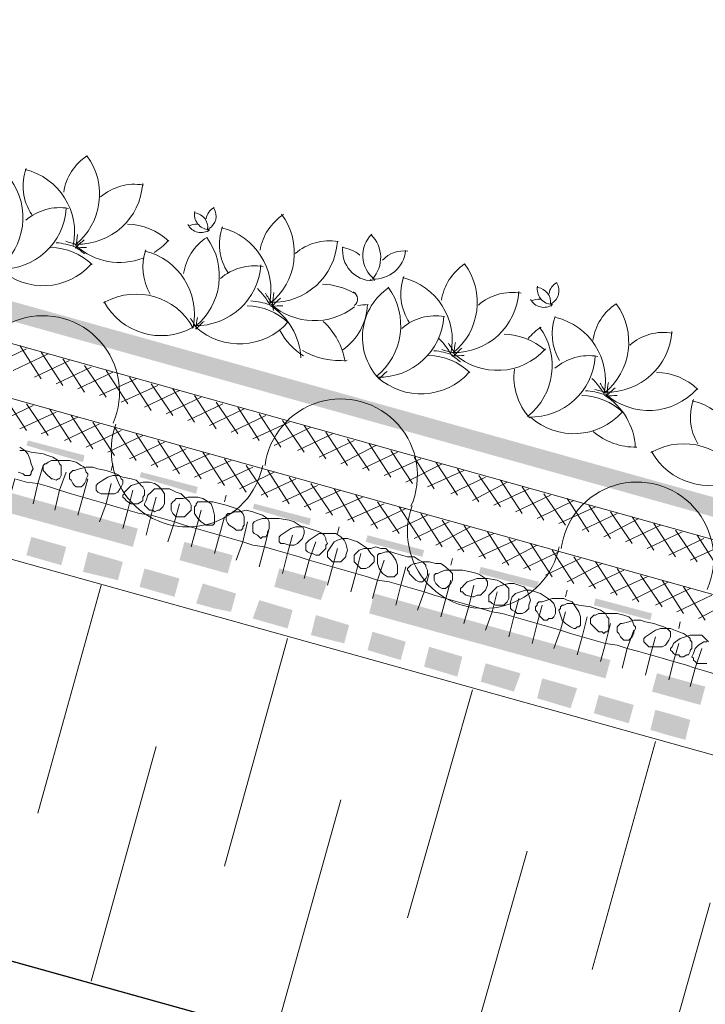
# Model space of a CAD drawing. Units: millimetres. Extents: x 0 to 10.7, y 0 to 8.6.
# Drawn here: x 2.8 to 3.6, y 4.4 to 5.6 of the extents above; entities that cross this region are included whole.
import ezdxf

# ---------------------------------------------------------------- set-up
doc = ezdxf.new("R2010")
doc.units = ezdxf.units.MM
doc.layers.add('PDF87_Geometry', color=7, linetype='Continuous')
doc.layers.add('PDF87_Solid Fills', color=7, linetype='Continuous', true_color=0x00b7a9)

msp = doc.modelspace()

# ---------------------------------------------------------------- linework, layer by layer
at = {"layer": 'PDF87_Geometry', "lineweight": 9}
for points in [[(1.5929, 5.5332), (9.5247, 3.3155)], [(1.5929, 5.4688), (9.5247, 3.2511)]]:
    msp.add_lwpolyline(points, dxfattribs=at)
at = {"layer": 'PDF87_Geometry', "lineweight": 0}
for points in [[(2.8525, 5.3174, 0.4036), (2.8666, 5.4222, 0.211093), (2.8393, 5.3796)], [(2.8417, 5.3219, 0.043334), (2.8539, 5.3185, 0.403599), (2.932, 5.3898)], [(2.8422, 5.3605, -0.403599), (2.7643, 5.2891, 0.414025), (2.8717, 5.295)], [(3.009, 5.3365, 0.015434), (3.0096, 5.3356, -0.454024), (2.993, 5.357)], [(3.095, 5.3538, -0.4036), (3.0809, 5.2485, 0.403586), (3.0243, 5.3378)], [(2.8556, 5.3299, 0.043415), (2.8541, 5.3164, 0.282075), (2.9324, 5.3022)], [(3.2007, 5.3303, 0.454233), (3.2036, 5.2776, 0.014778), (3.2035, 5.2755)], [(3.2, 5.3295, -0.403619), (3.2014, 5.2776, 0.403572), (3.2404, 5.3112)], [(2.8636, 5.3071, 0.043322), (2.853, 5.315, 0.075437), (2.8305, 5.3202)], [(2.9931, 5.2217, 0.4036), (3.0071, 5.3265, 0.211093), (2.9799, 5.2839)], [(3.2957, 5.1905, 0.4036), (3.3097, 5.2953, 0.211093), (3.2825, 5.2527)], [(2.9913, 5.22, 0.414209), (2.8881, 5.2507, 0.008805), (2.8858, 5.2495)], [(3.0589, 5.2519, -0.075437), (3.0811, 5.2473, 0.079049), (3.0665, 5.2663)], [(3.086, 5.2616, 0.043415), (3.0844, 5.2485, 0.027511), (3.0853, 5.2405)], [(3.2829, 5.195, 0.043334), (3.2955, 5.1912, 0.403599), (3.3732, 5.2629)], [(3.4112, 5.2487, 0.015434), (3.4118, 5.2478, -0.454024), (3.3952, 5.2691)], [(2.8866, 5.251, 0.414209), (2.9898, 5.2203, 0.008805), (2.9921, 5.2216)], [(3.4167, 5.2324, -0.403586), (3.4734, 5.1437, 0.4036), (3.4874, 5.2484, 0.211093), (3.4601, 5.2059)], [(3.1175, 5.1851, 0.248873), (3.0814, 5.2466, -0.043322), (3.092, 5.2388)], [(3.0039, 5.2278, 0.043302), (2.9943, 5.2188, -0.043415), (2.9962, 5.2323)], [(3.3149, 5.1681, -0.414025), (3.2073, 5.1623, 0.403599), (3.2853, 5.2336)], [(3.4625, 5.1481, 0.043334), (3.4747, 5.1448, 0.403599), (3.5528, 5.216)], [(3.2988, 5.203, 0.043415), (3.2972, 5.1899, 0.414025), (3.4047, 5.1955)], [(3.4513, 5.1465, -0.075437), (3.4735, 5.1419, 0.079049), (3.459, 5.1609)], [(3.5768, 5.1348, -0.403586), (3.6335, 5.046, 0.4036), (3.6475, 5.1508)], [(3.5099, 5.0797, 0.248873), (3.4738, 5.1412, -0.043322), (3.4844, 5.1334)], [(3.6336, 5.0443, 0.414209), (3.5304, 5.075, 0.008805), (3.5282, 5.0738)], [(3.529, 5.0753, 0.414209), (3.6321, 5.0446, 0.008805), (3.6344, 5.0459)]]:
    msp.add_lwpolyline(points, format="xyb", dxfattribs=at)
at = {"layer": 'PDF87_Geometry', "lineweight": 18}
for points in [[(1.5929, 5.2794), (9.5247, 3.0656)], [(2.776, 5.0217), (2.7818, 5.0432), (2.7955, 5.0393), (2.8091, 5.0374), (2.815, 5.0588)], [(2.8033, 5.0139), (2.8091, 5.0374), (2.8228, 5.0335), (2.8345, 5.0296), (2.8423, 5.051)], [(2.8287, 5.0061), (2.8345, 5.0296), (2.8482, 5.0256), (2.8619, 5.0217), (2.8677, 5.0432)], [(2.856, 5.0003), (2.8619, 5.0217), (2.8755, 5.0178), (2.8892, 5.0139), (2.895, 5.0374)], [(2.8814, 4.9925), (2.8892, 5.0139), (2.9009, 5.01), (2.9146, 5.0061), (2.9204, 5.0296)], [(2.9087, 4.9846), (2.9146, 5.0061), (2.9282, 5.0022), (2.9419, 5.0003), (2.9478, 5.0217)], [(2.936, 4.9768), (2.9419, 5.0003), (2.9556, 4.9964), (2.9692, 4.9925), (2.9751, 5.0139)], [(2.9614, 4.969), (2.9692, 4.9925), (2.9809, 4.9886), (2.9946, 4.9846), (3.0005, 5.0061)], [(2.9888, 4.9632), (2.9946, 4.9846), (3.0083, 4.9807), (3.0219, 4.9768), (3.0278, 4.9983)], [(3.0161, 4.9554), (3.0219, 4.9768), (3.0356, 4.9729), (3.0493, 4.969), (3.0551, 4.9925)], [(3.0415, 4.9476), (3.0493, 4.969), (3.061, 4.9651), (3.0747, 4.9632), (3.0805, 4.9846)], [(3.0688, 4.9397), (3.0747, 4.9632), (3.0883, 4.9593), (3.102, 4.9554), (3.1078, 4.9768)], [(3.0961, 4.9319), (3.102, 4.9554), (3.1157, 4.9515), (3.1274, 4.9476), (3.1352, 4.969)], [(3.1215, 4.9261), (3.1274, 4.9476), (3.141, 4.9437), (3.1547, 4.9397), (3.1606, 4.9612)], [(3.1488, 4.9183), (3.1547, 4.9397), (3.1684, 4.9358), (3.182, 4.9319), (3.1879, 4.9554)], [(3.1762, 4.9105), (3.182, 4.9319), (3.1957, 4.928), (3.2074, 4.9241), (3.2152, 4.9476)], [(3.2016, 4.9027), (3.2074, 4.9241), (3.2211, 4.9222), (3.2347, 4.9183), (3.2406, 4.9397)], [(3.2289, 4.8948), (3.2347, 4.9183), (3.2484, 4.9144), (3.2621, 4.9105), (3.2679, 4.9319)], [(3.2543, 4.889), (3.2621, 4.9105), (3.2738, 4.9066), (3.2875, 4.9027), (3.2933, 4.9241)], [(2.8091, 4.6508), (2.8833, 4.9183)], [(3.2816, 4.8812), (3.2875, 4.9027), (3.3011, 4.8987), (3.3148, 4.8948), (3.3206, 4.9183)], [(3.3089, 4.8734), (3.3148, 4.8948), (3.3285, 4.8909), (3.3421, 4.887), (3.348, 4.9105)], [(3.3343, 4.8656), (3.3421, 4.887), (3.3538, 4.8851), (3.3675, 4.8812), (3.3734, 4.9027)], [(3.3616, 4.8578), (3.3675, 4.8812), (3.3812, 4.8773), (3.3948, 4.8734), (3.4007, 4.8948)], [(3.389, 4.8499), (3.3948, 4.8734), (3.4085, 4.8695), (3.4222, 4.8656), (3.428, 4.887)], [(3.4144, 4.8441), (3.4222, 4.8656), (3.4339, 4.8617), (3.4475, 4.8578), (3.4534, 4.8812)], [(3.4417, 4.8363), (3.4475, 4.8578), (3.4612, 4.8538), (3.4749, 4.8499), (3.4807, 4.8734)], [(3.469, 4.8285), (3.4749, 4.8499), (3.4885, 4.848), (3.5003, 4.8441), (3.5081, 4.8656)], [(3.0278, 4.5883), (3.102, 4.8558)], [(3.4944, 4.8207), (3.5003, 4.8441), (3.5139, 4.8402), (3.5276, 4.8363), (3.5334, 4.8578)], [(3.5217, 4.8128), (3.5276, 4.8363), (3.5413, 4.8324), (3.5549, 4.8285), (3.5608, 4.8499)], [(3.5491, 4.807), (3.5549, 4.8285), (3.5686, 4.8246), (3.5803, 4.8207), (3.5881, 4.8441)], [(3.5744, 4.7992), (3.5803, 4.8207), (3.594, 4.8168), (3.6076, 4.8128), (3.6135, 4.8363)], [(1.7705, 4.7582), (9.5247, 2.5951), (1.5929, 4.807)], [(3.2426, 4.5278), (3.3187, 4.7953)], [(2.9478, 4.7289), (2.8716, 4.4536)], [(3.4593, 4.4673), (3.5334, 4.7347)], [(3.1645, 4.6664), (3.0883, 4.3931)], [(3.3831, 4.6059), (3.305, 4.3306)], [(3.5979, 4.5454), (3.5217, 4.276)]]:
    msp.add_lwpolyline(points, dxfattribs=at)
at = {"layer": 'PDF87_Geometry', "lineweight": 5}
for points in [[(2.7955, 5.1955), (2.7545, 5.176)], [(2.8209, 5.1896), (2.7799, 5.1701)], [(2.7877, 5.1994), (2.813, 5.1604)], [(2.813, 5.1916), (2.8384, 5.1526)], [(2.8462, 5.1818), (2.8052, 5.1623)], [(2.8384, 5.1838), (2.8638, 5.1447)], [(2.8716, 5.174), (2.8306, 5.1545)], [(2.897, 5.1682), (2.856, 5.1486)], [(2.8638, 5.176), (2.8892, 5.1389)], [(2.8892, 5.1701), (2.9146, 5.1311)], [(2.9243, 5.1604), (2.8814, 5.1408)], [(2.9165, 5.1623), (2.9419, 5.1233)], [(2.9419, 5.1545), (2.9673, 5.1174)], [(2.9497, 5.1525), (2.9068, 5.133)], [(2.9751, 5.1467), (2.9341, 5.1272)], [(2.9673, 5.1486), (2.9927, 5.1096)], [(2.7701, 5.1389), (2.7955, 5.0998)], [(3.0005, 5.1389), (2.9595, 5.1194)], [(2.9927, 5.1408), (3.018, 5.1018)], [(3.018, 5.133), (3.0434, 5.0959)], [(2.8033, 5.1291), (2.7623, 5.1096)], [(2.8306, 5.1213), (2.7877, 5.1018)], [(2.7955, 5.1311), (2.8209, 5.094)], [(2.8228, 5.1252), (2.8482, 5.0862)], [(3.0258, 5.1311), (2.9848, 5.1116)], [(3.0512, 5.1252), (3.0102, 5.1057)], [(3.0434, 5.1272), (3.0688, 5.0881)], [(2.856, 5.1155), (2.813, 5.0959)], [(2.8482, 5.1174), (2.8736, 5.0784)], [(2.8736, 5.1096), (2.8989, 5.0706)], [(3.0766, 5.1174), (3.0356, 5.0979)], [(3.1039, 5.1096), (3.061, 5.0901)], [(3.0688, 5.1194), (3.0942, 5.0803)], [(3.0961, 5.1116), (3.1215, 5.0745)], [(2.8814, 5.1076), (2.8404, 5.0881)], [(2.9068, 5.0998), (2.8658, 5.0803)], [(2.8989, 5.1037), (2.9243, 5.0647)], [(3.1293, 5.1037), (3.0864, 5.0823)], [(3.1215, 5.1057), (3.1469, 5.0666)], [(3.1469, 5.0979), (3.1723, 5.0588)], [(2.9321, 5.094), (2.8911, 5.0745)], [(2.9575, 5.0862), (2.9165, 5.0666)], [(2.9243, 5.0959), (2.9497, 5.0569)], [(2.9497, 5.0881), (2.9751, 5.0491)], [(3.1547, 5.0959), (3.1137, 5.0764)], [(3.1801, 5.0881), (3.1391, 5.0686)], [(3.1723, 5.0901), (3.1976, 5.053)], [(2.7877, 5.0803), (2.7935, 5.0764), (2.7974, 5.0725), (2.7994, 5.0667), (2.8013, 5.0608), (2.8033, 5.0549), (2.8013, 5.051), (2.8013, 5.0491), (2.7994, 5.0471), (2.7974, 5.0471), (2.7935, 5.0471), (2.7916, 5.0491), (2.7857, 5.051)], [(2.7877, 5.0764), (2.7935, 5.0764), (2.8013, 5.0745), (2.815, 5.0725), (2.8208, 5.0706), (2.8267, 5.0686), (2.8326, 5.0647), (2.8345, 5.0608)], [(2.9829, 5.0784), (2.9419, 5.0588)], [(2.9751, 5.0823), (3.0005, 5.0432)], [(3.0024, 5.0745), (3.0278, 5.0354)], [(3.2055, 5.0823), (3.1645, 5.0608)], [(3.2308, 5.0745), (3.1898, 5.0549)], [(3.1976, 5.0842), (3.223, 5.0452)], [(3.223, 5.0764), (3.2484, 5.0374)], [(2.8345, 5.0608), (2.8365, 5.0588), (2.8365, 5.0549), (2.8365, 5.0491), (2.8365, 5.0471), (2.8345, 5.0432), (2.8326, 5.0432), (2.8306, 5.0413), (2.8267, 5.0432), (2.8248, 5.0432), (2.8189, 5.0491), (2.817, 5.051), (2.815, 5.053), (2.815, 5.0569), (2.815, 5.0588), (2.817, 5.0608), (2.8189, 5.0608), (2.8209, 5.0627), (2.8248, 5.0647), (2.8326, 5.0647), (2.8384, 5.0647), (2.8462, 5.0647), (2.854, 5.0627), (2.8599, 5.0588), (2.8638, 5.0569), (2.8658, 5.051), (2.8677, 5.0491), (2.8677, 5.0471), (2.8658, 5.0432), (2.8658, 5.0413), (2.8638, 5.0374), (2.8619, 5.0354), (2.8599, 5.0335), (2.856, 5.0335), (2.854, 5.0335), (2.8521, 5.0354), (2.8501, 5.0374), (2.8482, 5.0413), (2.8462, 5.0432), (2.8462, 5.0471), (2.8462, 5.0491), (2.8482, 5.051), (2.8501, 5.053), (2.8521, 5.053), (2.8579, 5.0549), (2.8658, 5.0569), (2.8736, 5.0569), (2.8794, 5.0549), (2.8892, 5.053), (2.895, 5.051), (2.9009, 5.0491), (2.9048, 5.0471), (2.9068, 5.0432), (2.9087, 5.0413), (2.9087, 5.0374), (2.9068, 5.0335), (2.9028, 5.0276), (2.8989, 5.0256), (2.897, 5.0256), (2.8931, 5.0256), (2.8892, 5.0256), (2.8833, 5.0256), (2.8794, 5.0276), (2.8775, 5.0296), (2.8775, 5.0315), (2.8775, 5.0335), (2.8775, 5.0354), (2.8794, 5.0374), (2.8853, 5.0413), (2.8911, 5.0452), (2.897, 5.0471), (2.9028, 5.0471), (2.9087, 5.0452), (2.9185, 5.0432), (2.9243, 5.0413), (2.9282, 5.0374), (2.9302, 5.0354), (2.9321, 5.0335), (2.9341, 5.0296), (2.9341, 5.0276), (2.9341, 5.0237), (2.9321, 5.0217), (2.9321, 5.0178), (2.9302, 5.0159), (2.9263, 5.0139), (2.9243, 5.0139), (2.9204, 5.0139), (2.9185, 5.0139), (2.9146, 5.0159), (2.9126, 5.0178), (2.9107, 5.0198), (2.9087, 5.0217), (2.9087, 5.0237), (2.9107, 5.0256), (2.9107, 5.0276), (2.9146, 5.0315), (2.9185, 5.0354), (2.9263, 5.0374), (2.9321, 5.0393), (2.9399, 5.0393), (2.9458, 5.0374), (2.9497, 5.0354), (2.9536, 5.0315), (2.9575, 5.0256), (2.9575, 5.0198), (2.9575, 5.0139), (2.9556, 5.01), (2.9536, 5.0081), (2.9517, 5.0061), (2.9497, 5.0061), (2.9458, 5.0042), (2.9438, 5.0061), (2.9399, 5.0061), (2.938, 5.0081), (2.936, 5.01), (2.9341, 5.012), (2.9341, 5.0139), (2.936, 5.0178), (2.938, 5.0237), (2.9419, 5.0276), (2.9458, 5.0315), (2.9517, 5.0315), (2.9575, 5.0315), (2.9634, 5.0315), (2.9712, 5.0276), (2.977, 5.0256), (2.9809, 5.0217), (2.9868, 5.0159), (2.9887, 5.012), (2.9887, 5.0081), (2.9887, 5.0061), (2.9868, 5.0042), (2.9848, 5.0022), (2.9829, 5.0003), (2.9809, 4.9983), (2.977, 4.9983), (2.9751, 4.9983), (2.9712, 4.9983), (2.9692, 5.0003), (2.9673, 5.0022), (2.9653, 5.0061), (2.9653, 5.0081), (2.9653, 5.012), (2.9653, 5.0139), (2.9673, 5.0159), (2.9692, 5.0178), (2.9712, 5.0198), (2.979, 5.0198), (2.9848, 5.0217), (2.9907, 5.0217), (2.9966, 5.0217), (3.0024, 5.0198), (3.0063, 5.0178), (3.0122, 5.0139), (3.0141, 5.0081), (3.0161, 5.0003), (3.0161, 4.9944), (3.0161, 4.9925), (3.0161, 4.9905), (3.0141, 4.9886), (3.0122, 4.9886), (3.0083, 4.9886), (3.0063, 4.9886), (3.0005, 4.9925), (2.9966, 4.9964), (2.9927, 5.0022), (2.9927, 5.0081), (2.9927, 5.01), (2.9946, 5.012), (2.9946, 5.0139), (2.9966, 5.0159), (3.0024, 5.0159), (3.0083, 5.0159), (3.0141, 5.0159), (3.0297, 5.012), (3.0356, 5.01), (3.0415, 5.0081), (3.0454, 5.0061), (3.0493, 5.0022), (3.0512, 4.9983), (3.0512, 4.9964), (3.0512, 4.9886), (3.0493, 4.9866), (3.0493, 4.9847), (3.0473, 4.9827), (3.0454, 4.9827), (3.0415, 4.9827), (3.0395, 4.9847), (3.0336, 4.9886), (3.0317, 4.9905), (3.0297, 4.9944), (3.0297, 4.9964), (3.0297, 4.9983), (3.0297, 5.0003), (3.0317, 5.0022), (3.0356, 5.0022), (3.0395, 5.0042), (3.0454, 5.0042), (3.0532, 5.0061), (3.061, 5.0042), (3.0668, 5.0022), (3.0727, 5.0003), (3.0785, 4.9964), (3.0805, 4.9925), (3.0805, 4.9886), (3.0805, 4.9866), (3.0805, 4.9847), (3.0785, 4.9807), (3.0785, 4.9788), (3.0766, 4.9749), (3.0727, 4.9749), (3.0707, 4.9729), (3.0688, 4.9749), (3.0668, 4.9768), (3.0629, 4.9788), (3.061, 4.9807), (3.061, 4.9847), (3.061, 4.9866), (3.061, 4.9886), (3.061, 4.9905), (3.0629, 4.9925), (3.0668, 4.9944), (3.0727, 4.9964), (3.0805, 4.9964), (3.0864, 4.9964), (3.0922, 4.9964), (3.1039, 4.9944), (3.1098, 4.9925), (3.1156, 4.9886), (3.1195, 4.9866), (3.1215, 4.9827), (3.1215, 4.9807), (3.1215, 4.9788), (3.1195, 4.9729), (3.1156, 4.969), (3.1137, 4.9671), (3.1098, 4.9651), (3.1078, 4.9651), (3.1039, 4.9651), (3.0981, 4.9671), (3.0942, 4.9671), (3.0922, 4.969), (3.0922, 4.971), (3.0922, 4.9729), (3.0922, 4.9749), (3.0942, 4.9768), (3.1, 4.9807), (3.1059, 4.9847), (3.1117, 4.9866), (3.1156, 4.9866), (3.1215, 4.9866), (3.1332, 4.9827), (3.1391, 4.9807), (3.143, 4.9788), (3.1449, 4.9768), (3.1469, 4.9729)], [(3.0102, 5.0725), (2.9673, 5.053)], [(3.0356, 5.0647), (2.9927, 5.0452)], [(3.0278, 5.0666), (3.0532, 5.0276)], [(3.2582, 5.0666), (3.2152, 5.0471)], [(3.2504, 5.0686), (3.2738, 5.0315)], [(3.2757, 5.0627), (3.3011, 5.0237)], [(2.897, 5.0608), (2.895, 5.053)], [(3.061, 5.0569), (3.02, 5.0374)], [(3.0864, 5.051), (3.0454, 5.0315)], [(3.0532, 5.0588), (3.0786, 5.0217)], [(3.0786, 5.053), (3.1039, 5.0139)], [(3.2835, 5.0608), (3.2406, 5.0393)], [(3.3089, 5.053), (3.266, 5.0335)], [(3.3011, 5.0549), (3.3265, 5.0159)], [(3.1117, 5.0432), (3.0708, 5.0237)], [(3.1039, 5.0452), (3.1293, 5.0061)], [(3.3343, 5.0452), (3.2933, 5.0256)], [(3.3597, 5.0393), (3.3187, 5.0178)], [(3.3265, 5.0471), (3.3519, 5.01)], [(3.3519, 5.0413), (3.3773, 5.0022)], [(3.1371, 5.0354), (3.0961, 5.0159)], [(3.1645, 5.0296), (3.1215, 5.01)], [(3.1293, 5.0374), (3.1547, 5.0003)], [(3.1567, 5.0315), (3.1801, 4.9925)], [(3.3851, 5.0315), (3.3441, 5.012)], [(3.3773, 5.0335), (3.4026, 4.9944)], [(3.0298, 5.0237), (3.0278, 5.0159)], [(3.1898, 5.0217), (3.1469, 5.0022)], [(3.182, 5.0237), (3.2074, 4.9847)], [(3.2074, 5.0159), (3.2328, 4.9788)], [(3.4104, 5.0237), (3.3695, 5.0042)], [(3.4378, 5.0178), (3.3948, 4.9964)], [(3.4026, 5.0256), (3.428, 4.9886)], [(3.43, 5.0198), (3.4554, 4.9807)], [(3.2152, 5.0139), (3.1723, 4.9944)], [(3.2406, 5.0081), (3.1996, 4.9886)], [(3.2328, 5.01), (3.2582, 4.971)], [(3.4632, 5.01), (3.4202, 4.9905)], [(3.4554, 5.012), (3.4807, 4.9729)], [(3.4807, 5.0042), (3.5061, 4.9671)], [(3.266, 5.0003), (3.225, 4.9807)], [(3.2582, 5.0022), (3.2835, 4.9632)], [(3.2835, 4.9944), (3.3089, 4.9573)], [(3.4885, 5.0022), (3.4475, 4.9827)], [(3.5139, 4.9964), (3.4729, 4.9749)], [(3.5061, 4.9983), (3.5315, 4.9593)], [(3.1625, 4.9866), (3.1606, 4.9788)], [(3.2914, 4.9925), (3.2504, 4.9729)], [(3.3167, 4.9866), (3.2757, 4.9651)], [(3.3089, 4.9886), (3.3343, 4.9495)], [(3.5393, 4.9886), (3.4983, 4.969)], [(3.5315, 4.9905), (3.5569, 4.9515)], [(3.5569, 4.9827), (3.5823, 4.9456)], [(3.1469, 4.9729), (3.1469, 4.971), (3.1488, 4.9671), (3.1469, 4.9651), (3.1469, 4.9612), (3.1449, 4.9593), (3.143, 4.9573), (3.141, 4.9554), (3.1391, 4.9534), (3.1352, 4.9534), (3.1313, 4.9554), (3.1293, 4.9554), (3.1254, 4.9573), (3.1235, 4.9593), (3.1235, 4.9612), (3.1235, 4.9632), (3.1235, 4.9671), (3.1254, 4.969), (3.1274, 4.971), (3.1332, 4.9749), (3.1391, 4.9788), (3.1469, 4.9788), (3.1527, 4.9788), (3.1586, 4.9788), (3.1645, 4.9749), (3.1684, 4.971), (3.1703, 4.9671), (3.1723, 4.9593), (3.1703, 4.9534), (3.1703, 4.9515), (3.1684, 4.9495), (3.1664, 4.9476), (3.1645, 4.9456), (3.1606, 4.9456), (3.1586, 4.9456), (3.1547, 4.9456), (3.1527, 4.9476), (3.1508, 4.9495), (3.1488, 4.9515), (3.1488, 4.9554), (3.1488, 4.9573), (3.1527, 4.9632), (3.1567, 4.969), (3.1606, 4.971), (3.1664, 4.9729), (3.1723, 4.9729), (3.1781, 4.971), (3.184, 4.969), (3.1898, 4.9651), (3.1957, 4.9612), (3.1996, 4.9554), (3.2035, 4.9515), (3.2035, 4.9495), (3.2035, 4.9456), (3.2016, 4.9437), (3.1996, 4.9417), (3.1976, 4.9397), (3.1937, 4.9378), (3.1918, 4.9378), (3.1879, 4.9378), (3.1859, 4.9397), (3.184, 4.9417), (3.182, 4.9437), (3.1801, 4.9456), (3.1801, 4.9495), (3.1801, 4.9515), (3.1801, 4.9534), (3.182, 4.9554), (3.184, 4.9573), (3.1859, 4.9593), (3.1918, 4.9612), (3.1996, 4.9612), (3.2055, 4.9632), (3.2113, 4.9612), (3.2172, 4.9612), (3.2211, 4.9573), (3.225, 4.9534), (3.2289, 4.9476), (3.2308, 4.9417), (3.2308, 4.9339), (3.2308, 4.9319), (3.2289, 4.93), (3.2269, 4.928), (3.225, 4.928), (3.223, 4.928), (3.2191, 4.928), (3.2133, 4.9319), (3.2094, 4.9378), (3.2074, 4.9437), (3.2074, 4.9495), (3.2074, 4.9515), (3.2074, 4.9534), (3.2094, 4.9554), (3.2113, 4.9554), (3.2172, 4.9573), (3.223, 4.9573), (3.2289, 4.9554), (3.2425, 4.9515), (3.2504, 4.9515), (3.2562, 4.9476), (3.2601, 4.9456), (3.264, 4.9417), (3.264, 4.9397), (3.266, 4.9358), (3.266, 4.93), (3.264, 4.9261), (3.2621, 4.9241), (3.2601, 4.9222), (3.2582, 4.9222), (3.2562, 4.9222), (3.2523, 4.9241), (3.2484, 4.928), (3.2445, 4.9319), (3.2445, 4.9339), (3.2425, 4.9358), (3.2425, 4.9378), (3.2445, 4.9397), (3.2465, 4.9417), (3.2504, 4.9437), (3.2523, 4.9437), (3.2601, 4.9456), (3.2679, 4.9456), (3.2757, 4.9437), (3.2816, 4.9437), (3.2874, 4.9397), (3.2914, 4.9358), (3.2953, 4.9319), (3.2953, 4.93), (3.2953, 4.9261), (3.2953, 4.9241), (3.2933, 4.9202), (3.2914, 4.9183), (3.2894, 4.9163), (3.2874, 4.9144), (3.2855, 4.9144), (3.2835, 4.9144), (3.2796, 4.9163), (3.2777, 4.9183), (3.2757, 4.9202), (3.2738, 4.9241), (3.2738, 4.9261), (3.2738, 4.93), (3.2757, 4.9319), (3.2777, 4.9319), (3.2816, 4.9339), (3.2874, 4.9358), (3.2953, 4.9358), (3.3011, 4.9358), (3.307, 4.9358), (3.3167, 4.9339), (3.3245, 4.9319), (3.3284, 4.93), (3.3343, 4.9261), (3.3363, 4.9222), (3.3363, 4.9202), (3.3363, 4.9183), (3.3343, 4.9124), (3.3304, 4.9085), (3.3284, 4.9066), (3.3245, 4.9066), (3.3206, 4.9046), (3.3187, 4.9046), (3.3109, 4.9066), (3.3089, 4.9085), (3.307, 4.9105), (3.305, 4.9105), (3.305, 4.9144), (3.307, 4.9163), (3.3089, 4.9183), (3.3128, 4.9222), (3.3187, 4.9241), (3.3245, 4.9261), (3.3304, 4.9261), (3.3363, 4.9261), (3.348, 4.9241), (3.3519, 4.9222), (3.3577, 4.9183), (3.3597, 4.9163), (3.3616, 4.9144), (3.3616, 4.9105), (3.3616, 4.9085), (3.3616, 4.9046), (3.3616, 4.9027), (3.3597, 4.8988), (3.3577, 4.8968), (3.3558, 4.8948), (3.3519, 4.8948), (3.3499, 4.8948), (3.346, 4.8948), (3.3421, 4.8968), (3.3402, 4.8988), (3.3382, 4.8988), (3.3382, 4.9027), (3.3382, 4.9046), (3.3382, 4.9066), (3.3402, 4.9085), (3.3421, 4.9105), (3.348, 4.9163), (3.3538, 4.9183), (3.3616, 4.9202), (3.3675, 4.9202), (3.3733, 4.9183), (3.3792, 4.9163), (3.3831, 4.9124), (3.3851, 4.9066), (3.387, 4.9007), (3.3851, 4.8948), (3.3851, 4.8909), (3.3831, 4.889), (3.3812, 4.887), (3.3773, 4.8851), (3.3753, 4.8851), (3.3714, 4.8851), (3.3694, 4.887), (3.3655, 4.889), (3.3636, 4.8909), (3.3636, 4.8929), (3.3636, 4.8948), (3.3636, 4.8988), (3.3655, 4.9046), (3.3694, 4.9085), (3.3753, 4.9105), (3.3812, 4.9124), (3.387, 4.9124), (3.3929, 4.9105), (3.3987, 4.9085), (3.4046, 4.9046), (3.4104, 4.9007), (3.4143, 4.8968), (3.4163, 4.8909), (3.4163, 4.889), (3.4163, 4.887), (3.4163, 4.8851), (3.4143, 4.8812), (3.4124, 4.8792), (3.4085, 4.8792), (3.4065, 4.8773), (3.4026, 4.8773), (3.4007, 4.8792), (3.3987, 4.8812), (3.3968, 4.8831), (3.3948, 4.887), (3.3929, 4.889), (3.3929, 4.8929), (3.3948, 4.8948), (3.3948, 4.8968), (3.3968, 4.8988), (3.4007, 4.8988), (3.4065, 4.9007), (3.4124, 4.9027), (3.4202, 4.9027), (3.4261, 4.9027), (3.43, 4.9007), (3.4358, 4.8988), (3.4397, 4.8929), (3.4436, 4.887)], [(3.3441, 4.9788), (3.3011, 4.9593)], [(3.3695, 4.971), (3.3265, 4.9515)], [(3.3363, 4.9807), (3.3616, 4.9417)], [(3.3616, 4.9729), (3.387, 4.9358)], [(3.5647, 4.9807), (3.5237, 4.9612)], [(3.5901, 4.9729), (3.5491, 4.9534)], [(3.5823, 4.9768), (3.6076, 4.9378)], [(3.3948, 4.9651), (3.3538, 4.9437)], [(3.387, 4.9671), (3.4124, 4.928)], [(3.4124, 4.9593), (3.4378, 4.9202)], [(3.6174, 4.9671), (3.5744, 4.9476)], [(3.2953, 4.9495), (3.2933, 4.9417)], [(3.4202, 4.9573), (3.3792, 4.9378)], [(3.4456, 4.9495), (3.4046, 4.93)], [(3.4378, 4.9515), (3.4632, 4.9144)], [(3.471, 4.9437), (3.43, 4.9222)], [(3.4964, 4.9358), (3.4554, 4.9163)], [(3.4632, 4.9456), (3.4885, 4.9066)], [(3.4885, 4.9378), (3.5139, 4.8988)], [(3.5237, 4.928), (3.4807, 4.9085)], [(3.5159, 4.93), (3.5413, 4.8929)], [(3.5413, 4.9241), (3.5666, 4.8851)], [(3.43, 4.9124), (3.428, 4.9046)], [(3.5491, 4.9222), (3.5061, 4.9007)], [(3.5744, 4.9144), (3.5334, 4.8948)], [(3.5666, 4.9163), (3.592, 4.8773)], [(3.5998, 4.9066), (3.5588, 4.887)], [(3.6252, 4.9007), (3.5842, 4.8792)], [(3.4436, 4.887), (3.4456, 4.8812), (3.4456, 4.8753), (3.4456, 4.8714), (3.4436, 4.8695), (3.4417, 4.8695), (3.4397, 4.8675), (3.4378, 4.8675), (3.4339, 4.8695), (3.428, 4.8734), (3.4241, 4.8773), (3.4222, 4.8831), (3.4202, 4.889), (3.4222, 4.8909), (3.4222, 4.8929), (3.4241, 4.8948), (3.4261, 4.8948), (3.43, 4.8968), (3.4358, 4.8968), (3.4436, 4.8948), (3.4573, 4.8929), (3.4632, 4.8909), (3.469, 4.889), (3.4749, 4.8851), (3.4768, 4.8812), (3.4788, 4.8792), (3.4788, 4.8753), (3.4788, 4.8695), (3.4788, 4.8675), (3.4768, 4.8636), (3.4749, 4.8636), (3.4729, 4.8617), (3.471, 4.8636), (3.4671, 4.8636), (3.4612, 4.8695), (3.4593, 4.8714), (3.4573, 4.8734), (3.4573, 4.8773), (3.4573, 4.8792), (3.4593, 4.8812), (3.4612, 4.8831), (3.4632, 4.8831), (3.4671, 4.8851), (3.4749, 4.8851), (3.4827, 4.8851), (3.4885, 4.8851), (3.4963, 4.8831), (3.5022, 4.8812), (3.5061, 4.8773), (3.5081, 4.8714), (3.51, 4.8695), (3.51, 4.8675), (3.5081, 4.8636), (3.5081, 4.8617), (3.5061, 4.8578), (3.5042, 4.8558), (3.5022, 4.8538), (3.5003, 4.8538), (3.4963, 4.8538), (3.4944, 4.8558), (3.4924, 4.8578), (3.4905, 4.8617), (3.4885, 4.8636), (3.4885, 4.8675), (3.4885, 4.8695), (3.4905, 4.8714), (3.4924, 4.8734), (3.4944, 4.8734), (3.5022, 4.8753), (3.5081, 4.8773), (3.5159, 4.8773), (3.5217, 4.8753), (3.5315, 4.8734), (3.5373, 4.8714), (3.5432, 4.8695), (3.5471, 4.8675), (3.551, 4.8636), (3.551, 4.8617), (3.551, 4.8578), (3.5491, 4.8538), (3.5452, 4.848), (3.5413, 4.846), (3.5393, 4.846), (3.5354, 4.846), (3.5315, 4.846), (3.5256, 4.846), (3.5237, 4.848), (3.5217, 4.8499), (3.5198, 4.8519), (3.5198, 4.8538), (3.5198, 4.8558), (3.5217, 4.8578), (3.5276, 4.8617), (3.5334, 4.8656), (3.5393, 4.8675), (3.5452, 4.8675), (3.551, 4.8675), (3.5608, 4.8636), (3.5666, 4.8617), (3.5725, 4.8578), (3.5744, 4.8558), (3.5744, 4.8538), (3.5764, 4.8519), (3.5764, 4.848), (3.5764, 4.8441), (3.5744, 4.8421), (3.5744, 4.8402), (3.5725, 4.8363), (3.5705, 4.8363), (3.5666, 4.8343), (3.5627, 4.8343), (3.5608, 4.8363), (3.5569, 4.8363), (3.5549, 4.8382), (3.553, 4.8402), (3.551, 4.8421), (3.551, 4.8441), (3.553, 4.846), (3.5549, 4.8499), (3.5569, 4.8519), (3.5627, 4.8558), (3.5686, 4.8578), (3.5744, 4.8597), (3.5822, 4.8597), (3.5881, 4.8597), (3.592, 4.8558), (3.5959, 4.8519)], [(3.5627, 4.8753), (3.5608, 4.8675)], [(3.594, 4.8265), (3.592, 4.8265), (3.5901, 4.8265), (3.5862, 4.8265), (3.5822, 4.8265), (3.5803, 4.8285), (3.5783, 4.8304), (3.5783, 4.8324), (3.5764, 4.8343), (3.5783, 4.8382), (3.5803, 4.8441), (3.5842, 4.848), (3.5901, 4.8519), (3.594, 4.8519)]]:
    msp.add_lwpolyline(points, dxfattribs=at)
at = {"layer": 'PDF87_Geometry', "lineweight": 0}
for centre, radius, start, end in [((2.8521, 5.3868), 0.0605, 160.1116, 213.8208), ((2.776, 5.3322), 0.0761, 348.419, 76.3323), ((2.7154, 5.3497), 0.0761, 308.4178, 36.3338), ((2.9224, 5.3283), 0.0605, 80.1137, 131.1264), ((2.8345, 5.3009), 0.0605, 80.1137, 131.1264), ((2.9907, 5.338), 0.0176, 353.3465, 81.2644), ((3.0239, 5.3458), 0.0176, 117.7848, 171.7072), ((3.0005, 5.3517), 0.0176, 302.1434, 30.0505), ((3.1313, 5.3009), 0.0625, 122.7847, 170.4637), ((2.9126, 5.2697), 0.0722, 46.307, 88.9021), ((3.0005, 5.3497), 0.0176, 207.782, 305.5067), ((2.9946, 5.3244), 0.0176, 84.4544, 120.0656), ((2.9943, 5.3241), 0.018, 32.1588, 35.2973), ((3.0825, 5.3185), 0.0605, 160.3249, 213.5865), ((2.9107, 5.2638), 0.0762, 128.426, 138.3438), ((2.9048, 5.3732), 0.0762, 302.1909, 318.1643), ((3.0844, 5.3263), 0.0761, 268.4176, 356.3334), ((3.1508, 5.2619), 0.0605, 80.1137, 131.1264), ((2.8228, 5.2424), 0.0722, 46.307, 88.9021), ((2.8638, 5.2384), 0.0762, 88.4209, 98.3418), ((2.9927, 5.2912), 0.0605, 160.1143, 211.1224), ((2.9165, 5.2365), 0.0761, 348.419, 76.3323), ((3.1625, 5.2775), 0.0371, 49.1256, 84.7172), ((3.2016, 5.3107), 0.0351, 172.4472, 270.1264), ((3.2386, 5.2755), 0.0351, 82.4467, 136.3749), ((2.9946, 5.299), 0.0761, 268.4176, 356.3334), ((3.0629, 5.2326), 0.0605, 80.1137, 131.1264), ((3.141, 5.1955), 0.0761, 59.1839, 88.4217), ((3.162, 5.2775), 0.0376, 356.8168, 359.9852), ((3.2953, 5.2599), 0.0605, 160.1116, 213.8208), ((3.2191, 5.2053), 0.0761, 348.419, 76.3323), ((3.4261, 5.258), 0.0176, 117.7848, 171.7072), ((3.4026, 5.2638), 0.0176, 302.1434, 30.0505), ((3.1431, 5.2971), 0.0762, 208.4253, 218.3438), ((3.1742, 5.2541), 0.00976, 308.3102, 59.1361), ((3.2601, 5.2092), 0.0703, 124.059, 221.7636), ((3.1586, 5.2228), 0.0761, 308.4178, 36.3338), ((3.3656, 5.2014), 0.0605, 80.1137, 131.1264), ((3.3929, 5.2502), 0.0176, 353.3465, 81.2644), ((3.1332, 5.3048), 0.0761, 228.2068, 308.3086), ((3.1411, 5.1954), 0.0762, 128.426, 138.3438), ((3.1274, 5.2502), 0.0683, 305.2928, 357.9166), ((3.2133, 5.0117), 0.2365, 94.0675, 97.0345), ((3.4026, 5.2619), 0.0176, 207.782, 305.5067), ((3.3968, 5.2365), 0.0176, 84.4544, 120.0656), ((3.0532, 5.174), 0.0722, 46.307, 88.9021), ((3.0942, 5.17), 0.0762, 88.4209, 98.3418), ((3.3964, 5.2363), 0.018, 32.1588, 35.2973), ((3.0552, 5.2678), 0.0762, 208.4253, 218.3438), ((3.0454, 5.2775), 0.0761, 228.2057, 318.1689), ((3.0903, 5.1682), 0.08, 8.9121, 48.0772), ((3.2757, 5.174), 0.0605, 80.1137, 131.1264), ((3.4729, 5.2131), 0.0605, 160.1143, 211.1224), ((3.1606, 5.2521), 0.0761, 207.314, 238.347), ((3.3538, 5.1369), 0.0761, 48.729, 88.4175), ((3.3363, 5.176), 0.0761, 308.4178, 36.3338), ((3.4378, 5.1623), 0.0703, 123.2135, 139.7392), ((3.5432, 5.1545), 0.0605, 80.1137, 131.1264), ((3.2269, 5.1525), 0.0762, 28.4225, 46.5016), ((3.3578, 5.2385), 0.0762, 208.4253, 218.3438), ((3.1625, 5.2658), 0.0839, 239.0829, 276.332), ((3.2679, 5.1174), 0.0762, 68.4217, 85.678), ((3.3539, 5.1369), 0.0762, 128.426, 138.3438), ((3.266, 5.1155), 0.0722, 46.307, 88.9021), ((3.2542, 5.1232), 0.0762, 48.4256, 58.3482), ((3.307, 5.1115), 0.0762, 88.4209, 98.3418), ((3.387, 5.1916), 0.0761, 268.4176, 356.3334), ((3.4554, 5.1272), 0.0605, 80.1137, 131.1264), ((3.2661, 5.1095), 0.0762, 128.426, 138.3438), ((3.4378, 5.1623), 0.0703, 172.3282, 222.615), ((3.5334, 5.0959), 0.0722, 46.307, 88.9021), ((3.5355, 5.1917), 0.0762, 208.4253, 218.3438), ((3.5529, 5.1408), 0.076, 168.4097, 178.3535), ((3.5256, 5.1994), 0.0761, 228.2057, 318.1689), ((3.5335, 5.09), 0.0762, 128.426, 138.3438), ((3.4456, 5.0686), 0.0722, 46.307, 88.9021), ((3.4866, 5.0646), 0.0762, 88.4209, 98.3418), ((3.635, 5.1155), 0.0605, 160.1143, 211.1224), ((3.4378, 5.1721), 0.0761, 228.2057, 318.1689), ((3.51, 5.1564), 0.0761, 229.5083, 271.2599)]:
    msp.add_arc(centre, radius, start, end, dxfattribs=at)
at = {"layer": 'PDF87_Geometry', "color": 251, "lineweight": 18, "true_color": 0x4c4c4c}
for centre, start, end in [((2.815, 5.1447), 336.2417, 172.5293), ((3.1645, 5.0471), 336.2417, 172.5293), ((2.9848, 5.0764), 160.0318, 348.7394), ((3.512, 4.9495), 336.2417, 172.5293), ((3.3324, 4.9807), 160.0318, 348.7394)]:
    msp.add_arc(centre, 0.0898, start, end, dxfattribs=at)
at = {"layer": 'PDF87_Solid Fills', "color": 7, "lineweight": 5, "transparency": 33554559}
for points in [[(9.527, 3.3662), (1.5893, 5.5605), (1.5951, 5.582)], [(9.5212, 3.3447), (9.527, 3.3662), (1.5893, 5.5605)], [(2.7974, 5.0881), (2.7955, 5.0823), (2.8638, 5.0706)], [(2.7955, 5.0823), (2.8638, 5.0706), (2.8619, 5.0627)], [(2.6491, 5.0627), (2.6432, 5.0393), (2.9263, 4.9847)], [(2.9302, 5.051), (2.9282, 5.0452), (2.9966, 5.0335)], [(2.6432, 5.0393), (2.9263, 4.9847), (2.9204, 4.9632)], [(2.9282, 5.0452), (2.9966, 5.0335), (2.9946, 5.0256)], [(3.0629, 5.0139), (3.061, 5.0081), (3.1293, 4.9964)], [(3.061, 5.0081), (3.1293, 4.9964), (3.1274, 4.9886)], [(2.8013, 4.9749), (2.7955, 4.9534), (2.8423, 4.9632)], [(3.1957, 4.9768), (3.1937, 4.969), (3.2621, 4.9593)], [(2.7955, 4.9534), (2.8423, 4.9632), (2.8365, 4.9417)], [(2.9809, 4.969), (2.9751, 4.9476), (3.0376, 4.9534)], [(3.1937, 4.969), (3.2621, 4.9593), (3.2601, 4.9515)], [(2.8677, 4.9573), (2.8619, 4.9339), (2.9087, 4.9456)], [(2.9751, 4.9476), (3.0376, 4.9534), (3.0317, 4.9319)], [(2.8619, 4.9339), (2.9087, 4.9456), (2.9029, 4.9241)], [(2.9341, 4.9378), (2.9282, 4.9163), (2.9751, 4.9261)], [(3.0922, 4.9378), (3.0864, 4.9163), (3.1488, 4.9222)], [(3.3285, 4.9397), (3.3265, 4.9319), (3.3968, 4.9222)], [(2.9282, 4.9163), (2.9751, 4.9261), (2.9692, 4.9046)], [(3.3265, 4.9319), (3.3968, 4.9222), (3.3929, 4.9144)], [(3.0024, 4.9202), (2.9946, 4.8968), (3.0219, 4.9144)], [(2.9946, 4.8968), (3.0219, 4.9144), (3.0161, 4.8909)], [(3.0219, 4.9144), (3.0161, 4.8909), (3.0415, 4.9085)], [(3.0864, 4.9163), (3.1488, 4.9222), (3.141, 4.9007)], [(3.0161, 4.8909), (3.0415, 4.9085), (3.0356, 4.887)], [(3.0688, 4.9007), (3.061, 4.8792), (3.1078, 4.889)], [(3.2035, 4.9085), (3.1976, 4.8851), (3.4807, 4.8304)], [(3.4632, 4.9027), (3.4612, 4.8948), (3.5295, 4.8851)], [(3.061, 4.8792), (3.1078, 4.889), (3.102, 4.8675)], [(3.4612, 4.8948), (3.5295, 4.8851), (3.5276, 4.8773)], [(3.1352, 4.8831), (3.1293, 4.8597), (3.1742, 4.8714)], [(3.1976, 4.8851), (3.4807, 4.8304), (3.4749, 4.8089)], [(3.1293, 4.8597), (3.1742, 4.8714), (3.1684, 4.8499)], [(3.2016, 4.8636), (3.1957, 4.8421), (3.2406, 4.8519)], [(3.1957, 4.8421), (3.2406, 4.8519), (3.2347, 4.8304)], [(3.2679, 4.846), (3.2621, 4.8226), (3.2875, 4.8402)], [(3.2621, 4.8226), (3.2875, 4.8402), (3.2816, 4.8168)], [(3.2875, 4.8402), (3.2816, 4.8168), (3.307, 4.8343)], [(3.2816, 4.8168), (3.307, 4.8343), (3.3011, 4.8109)], [(3.3343, 4.8265), (3.3285, 4.805), (3.3753, 4.8148)], [(3.3285, 4.805), (3.3753, 4.8148), (3.3675, 4.7933)], [(3.4007, 4.8089), (3.3948, 4.7855), (3.4417, 4.7972)], [(3.5354, 4.8148), (3.5295, 4.7933), (3.592, 4.7992)], [(3.3948, 4.7855), (3.4417, 4.7972), (3.4339, 4.7738)], [(3.5295, 4.7933), (3.592, 4.7992), (3.5862, 4.7777)], [(3.4671, 4.7894), (3.4612, 4.7679), (3.5081, 4.7777)], [(3.4612, 4.7679), (3.5081, 4.7777), (3.5022, 4.7562)], [(3.5334, 4.7719), (3.5276, 4.7484), (3.5549, 4.766)], [(3.5276, 4.7484), (3.5549, 4.766), (3.5471, 4.7426)], [(3.5549, 4.766), (3.5471, 4.7426), (3.5744, 4.7601)], [(3.5471, 4.7426), (3.5744, 4.7601), (3.5686, 4.7367)]]:
    msp.add_solid(points, dxfattribs=at)

doc.saveas('drawing.dxf')
